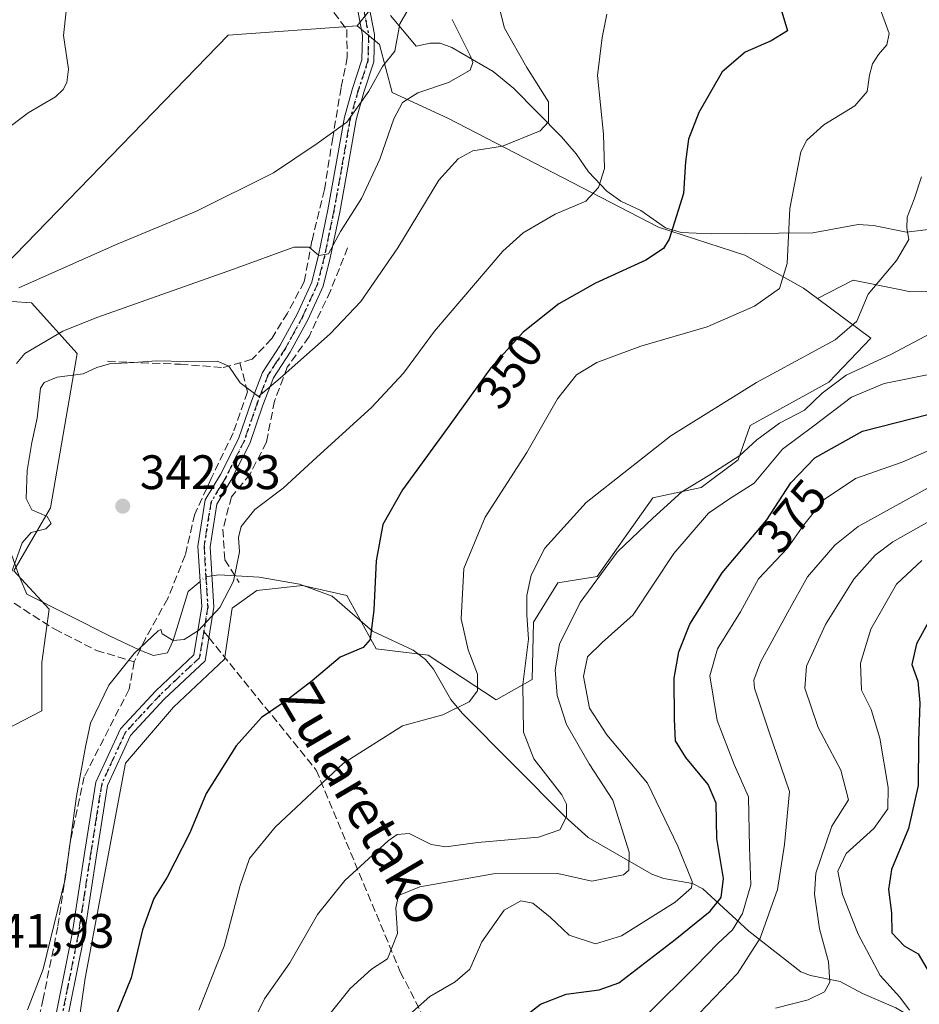
# Model space of a CAD drawing. Units: metres. Extents: x 623625 to 627055, y 4778136 to 4780512.
# Drawn here: x 625675 to 625861, y 4780117 to 4780321 of the extents above; entities that cross this region are included whole.
import ezdxf
from ezdxf.enums import TextEntityAlignment as Align

# ---------------------------------------------------------------- set-up
doc = ezdxf.new("R2010")
doc.units = ezdxf.units.M
doc.header["$MEASUREMENT"] = 0
for name, pattern in [('DGN Style 3', [2.307223458686699, 1.648016756204785, -0.6592067024819142]), ('DGN Style 4', [2.6384748266838614, 1.318413404963828, -0.6592067024819142, 0.001648016756204785, -0.6592067024819142]), ('DGN Style 5', [1.1536117293433497, 0.4944050268614355, -0.6592067024819142])]:
    doc.linetypes.add(name, pattern=pattern)
for name, color, linetype, lineweight in [('Arbolado forestal CxS', 92, 'Continuous', 0), ('Camino Cxs', 7, 'Continuous', 0), ('Camino eje', 30, 'DGN Style 4', 13), ('Comarca CxS', 21, 'Continuous', 0), ('Comunidad Autónoma CxS', 142, 'Continuous', 0), ('Corriente natural lineal', 142, 'Continuous', 13), ('Corriente natural lineal oculto', 9, 'DGN Style 4', 13), ('Curva de nivel maestra', 30, 'Continuous', 30), ('Curva de nivel normal', 30, 'Continuous', 0), ('Municipio CxS', 4, 'Continuous', 0), ('Muro lineal', 1, 'DGN Style 3', 13), ('Obra de contención lineal', 1, 'DGN Style 3', 13), ('Prado CxS', 92, 'Continuous', 0), ('Provincia CxS', 1, 'Continuous', 0), ('Punto de cota en terreno', 7, 'Continuous', 0), ('Ruta', 7, 'DGN Style 5', 30), ('Rótulo de curva de nivel directora', 7, 'Continuous', 0), ('Rótulo de punto de cota en terreno', 7, 'Continuous', 0), ('Senda', 7, 'DGN Style 3', 0), ('Senda no paivmentada conexión', 7, 'DGN Style 3', 0), ('Texto cartográfico', 7, 'Continuous', 0)]:
    doc.layers.add(name, color=color, linetype=linetype, lineweight=lineweight)
doc.styles.add('Style-Arial', font='txt')

# ---------------------------------------------------------------- blocks, each defined once
blk = doc.blocks.new('*U13')
at = {"layer": 'Arbolado forestal CxS', "color": 92, "linetype": 'Continuous', "lineweight": 0}
for points in [[(625784.1139000002, 4780369.162699999, 337.3910000000033), (625744.6485000001, 4780319.940300001, 327.9207000000025), (625717.9471000005, 4780318.047499999, 327.2909000000073), (625664.9496999999, 4780263.428300001, 328.9296000000031), (625677.2210999997, 4780262.6481, 330.8435000000027), (625686.6831, 4780252.126700001, 336.9324999999953), (625681.1731000004, 4780220.1645, 340.2072999999946), (625673.6019000001, 4780207.1863, 338.7592000000004), (625680.9108999996, 4780199.214500001, 342.624100000001), (625679.3327000003, 4780188.1669, 341.6744000000036), (625679.3327000003, 4780178.1709, 342.4842000000062), (625664.0862999996, 4780170.280099999, 340.6852000000072), (625658.3035000004, 4780160.283500001, 339.7936000000045), (625644.9398999996, 4780146.6183, 337.8554000000004), (625650.9521000005, 4780134.083100001, 340.7082999999984), (625647.2719000002, 4780106.727299999, 342.1828999999998)], [(625683.1069, 4780086.526699999, 348.6546999999992), (625688.3642999995, 4780122.827299999, 347.0124000000069), (625696.6737000003, 4780167.343699999, 345.9266000000061), (625706.6628999999, 4780178.910499999, 346.030700000003), (625717.1782999998, 4780188.8991, 345.795299999998), (625718.7550999997, 4780199.4135, 345.0004000000045), (625723.8630999997, 4780203.079100001, 345.7032999999938), (625733.3283000002, 4780204.129699999, 346.9231), (625742.5301000001, 4780202.026500001, 348.5071000000025), (625748.5773, 4780190.983899999, 349.9710999999952), (625759.3573000003, 4780189.6691, 352.1855999999971), (625773.4326999999, 4780180.4871, 356.3592000000062), (625780.9162999997, 4780184.6743, 359.5121999999974), (625781.1797000002, 4780196.504899999, 359.7589000000008), (625786.1744999997, 4780204.654899999, 361.4208999999973), (625794.3256999999, 4780205.9703, 364.0921999999992), (625805.8938999996, 4780222.269900001, 362.3965999999928), (625815.8849, 4780224.374500001, 363.9131000000052), (625823.5094999997, 4780230.1579, 364.7370999999985), (625826.0069000004, 4780237.266100001, 361.863400000002), (625842.3043000001, 4780246.204100001, 361.9860999999946), (625850.9797, 4780255.3147, 361.107600000003), (625839.9552999996, 4780263.4977, 356.269100000005), (625847.3523000004, 4780267.2961, 357.5072999999975), (625857.6643000003, 4780265.2335, 360.213699999993), (625859.1627000002, 4780264.933700001, 360.7513999999938), (625888.6885000002, 4780265.5241, 364.7235999999975)]]:
    blk.add_polyline3d(points, dxfattribs=at)
blk = doc.blocks.new('5PATER')
at = {"layer": 'Punto de cota en terreno', "linetype": 'Continuous', "lineweight": 0}
h = blk.add_hatch(color=51, dxfattribs=at)
edge = h.paths.add_edge_path()
edge.add_ellipse((0, 0), major_axis=(-0.1095731443231308, -0.1110710700762829), ratio=0.9994222409660322, start_angle=0, end_angle=360)

msp = doc.modelspace()

# ---------------------------------------------------------------- linework, layer by layer
at = {"layer": 'Arbolado forestal CxS', "color": 92, "linetype": 'Continuous', "lineweight": 0, "extrusion": (-0.0928579547625175, -0.1158151543465873, 0.9889207502429093), "elevation": -611414.5723905498, "flags": 128}
msp.add_lwpolyline([(-2502081.161205705, 4075450.562348093), (-2502081.161205705, 4075386.765412109)], dxfattribs=at)
msp.add_lwpolyline([(-2502081.161205705, 4075450.562348093), (-2502081.161205705, 4075386.765412109)], dxfattribs=at)
at = {"layer": 'Arbolado forestal CxS', "color": 92, "linetype": 'Continuous', "lineweight": 0}
for points in [[(625888.6885000002, 4780265.5241, 364.7235999999975), (625859.1627000002, 4780264.933700001, 360.7513999999938), (625857.6643000003, 4780265.2335, 360.213699999993), (625847.3523000004, 4780267.2961, 357.5072999999975), (625839.9552999996, 4780263.4977, 356.269100000005), (625837.0472999997, 4780265.656300001, 355.3672999999981), (625824.9555000003, 4780272.4915, 352.6668000000063), (625807.0805000003, 4780278.274700001, 348.4584999999934), (625763.4442999996, 4780300.8815, 337.1398000000045), (625751.8783, 4780306.1395, 331.6588000000047), (625749.2493000004, 4780316.128900001, 328.9856), (625744.6485000001, 4780319.940300001, 327.9207000000025), (625784.1139000002, 4780369.162699999, 337.3910000000033), (625789.6725000005, 4780369.153700001, 339.6061999999947), (625792.6379000006, 4780369.1489, 339.9863999999943), (625798.5368999997, 4780364.364499999, 341.0080000000016), (625805.6338999998, 4780354.112700001, 342.6438999999955), (625817.9892999995, 4780355.426300001, 344.9415000000009), (625821.9323000005, 4780353.849300001, 346.0334000000003), (625829.2917, 4780349.116900001, 347.739499999996), (625858.2304999996, 4780374.9483, 352.2841000000044), (625871.6536999998, 4780382.823100001, 355.8873000000021)], [(626058.4331, 4780353.425100001, 424.0525000000052), (626046.9471000005, 4780343.470899999, 416.0114999999932), (626041.0418999996, 4780321.621900001, 419.0644000000029), (626039.8607000001, 4780296.8201, 422.9262000000017), (626036.3173000002, 4780271.4275, 423.007700000002), (626019.1923000002, 4780269.656500001, 417.1411999999983), (626007.9726999998, 4780276.152100001, 410.8969999999972), (626002.0676999995, 4780293.2773, 405.5619000000006), (625993.8004999999, 4780312.173900001, 404.4315000000061), (625979.0377000002, 4780324.574899999, 399.0910000000004), (625964.2748999996, 4780326.347100001, 393.8920000000071), (625934.7499000002, 4780323.9849, 380.7966000000015), (625917.6243000004, 4780321.6231, 374.0550999999978), (625912.8998999996, 4780311.583900001, 373.1015999999945), (625909.3564999999, 4780290.3257, 376.213699999993), (625901.6797000002, 4780272.0197, 370.1094000000012), (625888.6885000002, 4780265.5241, 364.7235999999975), (625859.1627000002, 4780264.933700001, 360.7513999999938), (625857.6643000003, 4780265.2335, 360.213699999993), (625847.3523000004, 4780267.2961, 357.5072999999975), (625839.9552999996, 4780263.4977, 356.269100000005)], [(626058.4331, 4780353.425100001, 424.0525000000052), (626046.9471000005, 4780343.470899999, 416.0114999999932), (626041.0418999996, 4780321.621900001, 419.0644000000029), (626039.8607000001, 4780296.8201, 422.9262000000017), (626036.3173000002, 4780271.4275, 423.007700000002), (626019.1923000002, 4780269.656500001, 417.1411999999983), (626007.9726999998, 4780276.152100001, 410.8969999999972), (626002.0676999995, 4780293.2773, 405.5619000000006), (625993.8004999999, 4780312.173900001, 404.4315000000061), (625979.0377000002, 4780324.574899999, 399.0910000000004), (625964.2748999996, 4780326.347100001, 393.8920000000071), (625934.7499000002, 4780323.9849, 380.7966000000015), (625917.6243000004, 4780321.6231, 374.0550999999978), (625912.8998999996, 4780311.583900001, 373.1015999999945), (625909.3564999999, 4780290.3257, 376.213699999993), (625901.6797000002, 4780272.0197, 370.1094000000012), (625888.6885000002, 4780265.5241, 364.7235999999975), (625859.1627000002, 4780264.933700001, 360.7513999999938), (625857.6643000003, 4780265.2335, 360.213699999993), (625847.3523000004, 4780267.2961, 357.5072999999975), (625839.9552999996, 4780263.4977, 356.269100000005)], [(625744.6485000001, 4780319.940300001, 327.9207000000025), (625717.9471000005, 4780318.047499999, 327.2909000000073), (625664.9496999999, 4780263.428300001, 328.9296000000031), (625677.2210999997, 4780262.6481, 330.8435000000027), (625686.6831, 4780252.126700001, 336.9324999999953), (625681.1731000004, 4780220.1645, 340.2072999999946), (625673.6019000001, 4780207.1863, 338.7592000000004), (625680.9108999996, 4780199.214500001, 342.624100000001), (625679.3327000003, 4780188.1669, 341.6744000000036), (625679.3327000003, 4780178.1709, 342.4842000000062), (625664.0862999996, 4780170.280099999, 340.6852000000072), (625658.3035000004, 4780160.283500001, 339.7936000000045), (625644.9398999996, 4780146.6183, 337.8554000000004), (625650.9521000005, 4780134.083100001, 340.7082999999984), (625647.2719000002, 4780106.727299999, 342.1828999999998)], [(625744.6485000001, 4780319.940300001, 327.9207000000025), (625749.2493000004, 4780316.128900001, 328.9856), (625751.8783, 4780306.1395, 331.6588000000047), (625763.4442999996, 4780300.8815, 337.1398000000045), (625807.0805000003, 4780278.274700001, 348.4584999999934), (625824.9555000003, 4780272.4915, 352.6668000000063), (625837.0472999997, 4780265.656300001, 355.3672999999981), (625839.9552999996, 4780263.4977, 356.269100000005)], [(625683.1069, 4780086.526699999, 348.6546999999992), (625688.3642999995, 4780122.827299999, 347.0124000000069), (625696.6737000003, 4780167.343699999, 345.9266000000061), (625706.6628999999, 4780178.910499999, 346.030700000003), (625717.1782999998, 4780188.8991, 345.795299999998), (625718.7550999997, 4780199.4135, 345.0004000000045), (625723.8630999997, 4780203.079100001, 345.7032999999938), (625733.3283000002, 4780204.129699999, 346.9231), (625742.5301000001, 4780202.026500001, 348.5071000000025), (625748.5773, 4780190.983899999, 349.9710999999952), (625759.3573000003, 4780189.6691, 352.1855999999971), (625773.4326999999, 4780180.4871, 356.3592000000062), (625780.9162999997, 4780184.6743, 359.5121999999974), (625781.1797000002, 4780196.504899999, 359.7589000000008), (625786.1744999997, 4780204.654899999, 361.4208999999973), (625794.3256999999, 4780205.9703, 364.0921999999992), (625805.8938999996, 4780222.269900001, 362.3965999999928), (625815.8849, 4780224.374500001, 363.9131000000052), (625823.5094999997, 4780230.1579, 364.7370999999985), (625826.0069000004, 4780237.266100001, 361.863400000002), (625842.3043000001, 4780246.204100001, 361.9860999999946), (625850.9797, 4780255.3147, 361.107600000003), (625839.9552999996, 4780263.4977, 356.269100000005)]]:
    msp.add_polyline3d(points, dxfattribs=at)
at = {"layer": 'Camino Cxs', "color": 7, "linetype": 'Continuous', "lineweight": 0}
for points in [[(625747.1700999998, 4780323.920100001, 331.3757000000041), (625748.2600999996, 4780318.190099999, 332.3365000000049), (625748.1300999997, 4780312.4801, 335.7850000000035), (625746.0701000001, 4780306.2501, 333.4274000000005), (625744.4401000004, 4780300.4901, 334.4413000000059), (625742.7200999996, 4780290.620100001, 336.172900000005), (625741.0500999996, 4780281.4001, 343.4514999999956), (625739.0900999998, 4780271.940099999, 339.9011000000028), (625737.6201, 4780266.100099999, 341.1107999999949), (625734.4600999998, 4780259.140100001, 339.3531999999978), (625730.8101000005, 4780252.440099999, 340.5188000000053), (625727.3101000005, 4780247.0701, 343.7033999999985), (625725.1300999997, 4780241.420100001, 344.5302999999985), (625722.4001000002, 4780233.530099999, 342.2069999999949), (625718.5301000001, 4780225.850099999, 344.703800000003), (625715.5900999998, 4780220.950099999, 350.7762999999977), (625714.2001, 4780212.130100001, 355.101800000004), (625714.9901000002, 4780199.620100001, 359.7902000000031), (625714.1501000002, 4780194.520099999, 366.2620000000024), (625713.1801000005, 4780188.550100001, 368.6006000000052), (625704.7301000003, 4780180.5801, 358.2875000000058), (625697.7401000002, 4780173.0701, 363.3362999999954), (625692.9700999996, 4780162.700099999, 359.460699999996), (625690.7600999996, 4780148.710100001, 361.391300000003), (625688.1300999997, 4780131.610099999, 357.5665000000009), (625683.8101000005, 4780110.090100001, 359.0178000000014)], [(625747.1700999998, 4780323.920100001, 331.3757000000041), (625748.2600999996, 4780318.190099999, 332.3365000000049), (625748.1300999997, 4780312.4801, 335.7850000000035), (625746.0701000001, 4780306.2501, 333.4274000000005), (625744.4401000004, 4780300.4901, 334.4413000000059), (625742.7200999996, 4780290.620100001, 336.172900000005), (625741.0500999996, 4780281.4001, 343.4514999999956), (625739.0900999998, 4780271.940099999, 339.9011000000028), (625737.6201, 4780266.100099999, 341.1107999999949), (625734.4600999998, 4780259.140100001, 339.3531999999978), (625730.8101000005, 4780252.440099999, 340.5188000000053), (625727.3101000005, 4780247.0701, 343.7033999999985), (625725.1300999997, 4780241.420100001, 344.5302999999985), (625722.4001000002, 4780233.530099999, 342.2069999999949), (625718.5301000001, 4780225.850099999, 344.703800000003), (625715.5900999998, 4780220.950099999, 350.7762999999977), (625714.2001, 4780212.130100001, 355.101800000004), (625714.9901000002, 4780199.620100001, 359.7902000000031), (625714.1501000002, 4780194.520099999, 366.2620000000024), (625713.1801000005, 4780188.550100001, 368.6006000000052), (625704.7301000003, 4780180.5801, 358.2875000000058), (625697.7401000002, 4780173.0701, 363.3362999999954), (625692.9700999996, 4780162.700099999, 359.460699999996), (625690.7600999996, 4780148.710100001, 361.391300000003), (625688.1300999997, 4780131.610099999, 357.5665000000009), (625683.8101000005, 4780110.090100001, 359.0178000000014)], [(625681.3701, 4780110.620100001, 356.4765000000043), (625685.6601, 4780132.050100001, 353.8793000000005), (625688.2901, 4780149.100099999, 356.8122000000003), (625690.5601000005, 4780163.4301, 355.3368000000046), (625695.6300999997, 4780174.4801, 355.712400000004), (625702.9501, 4780182.340100001, 351.4655999999959), (625710.8400999998, 4780189.790100001, 361.8316999999952), (625712.4700999996, 4780199.7401, 355.2382999999973), (625711.6901000004, 4780212.2501, 353.0604000000022), (625713.2001, 4780221.8201, 347.7091999999975), (625716.3400999998, 4780227.0601, 342.9614000000001), (625720.0900999998, 4780234.5001, 341.8076000000001), (625722.7801000001, 4780242.280099999, 342.1921000000002), (625725.0701000001, 4780248.210100001, 343.5501999999979), (625728.6601, 4780253.7301, 341.1238000000012), (625732.2200999996, 4780260.2501, 338.702099999995), (625735.2500999998, 4780266.9301, 339.5562999999966), (625736.6501000002, 4780272.5001, 337.1315999999933), (625738.6001000004, 4780281.880100001, 338.0751000000019), (625740.2600999996, 4780291.0601, 333.6046999999962), (625742.0000999998, 4780301.050100001, 331.1150000000052), (625743.6801000005, 4780306.9901, 331.138300000006), (625745.6401000004, 4780312.9101, 332.4649000000064), (625745.7600999996, 4780317.9801, 330.6103000000003), (625744.7801000001, 4780323.140100001, 331.7844999999944)], [(625681.3701, 4780110.620100001, 356.4765000000043), (625685.6601, 4780132.050100001, 353.8793000000005), (625688.2901, 4780149.100099999, 356.8122000000003), (625690.5601000005, 4780163.4301, 355.3368000000046), (625695.6300999997, 4780174.4801, 355.712400000004), (625702.9501, 4780182.340100001, 351.4655999999959), (625710.8400999998, 4780189.790100001, 361.8316999999952), (625712.4700999996, 4780199.7401, 355.2382999999973), (625711.6901000004, 4780212.2501, 353.0604000000022), (625713.2001, 4780221.8201, 347.7091999999975), (625716.3400999998, 4780227.0601, 342.9614000000001), (625720.0900999998, 4780234.5001, 341.8076000000001), (625722.7801000001, 4780242.280099999, 342.1921000000002), (625725.0701000001, 4780248.210100001, 343.5501999999979), (625728.6601, 4780253.7301, 341.1238000000012), (625732.2200999996, 4780260.2501, 338.702099999995), (625735.2500999998, 4780266.9301, 339.5562999999966), (625736.6501000002, 4780272.5001, 337.1315999999933), (625738.6001000004, 4780281.880100001, 338.0751000000019), (625740.2600999996, 4780291.0601, 333.6046999999962), (625742.0000999998, 4780301.050100001, 331.1150000000052), (625743.6801000005, 4780306.9901, 331.138300000006), (625745.6401000004, 4780312.9101, 332.4649000000064), (625745.7600999996, 4780317.9801, 330.6103000000003), (625744.7801000001, 4780323.140100001, 331.7844999999944)]]:
    msp.add_polyline3d(points, dxfattribs=at)
at = {"layer": 'Camino eje', "color": 30, "linetype": 'DGN Style 4', "lineweight": 13}
for points in [[(625745.9751000004, 4780323.530099999, 331.4680999999982), (625747.0100999996, 4780318.085100001, 330.9679999999935), (625746.9501, 4780315.550100001, 332.1962000000058), (625746.8850999996, 4780312.6951, 333.9253000000026), (625744.8750999998, 4780306.620100001, 332.2532999999967), (625743.2200999996, 4780300.770099999, 332.4177000000054), (625741.4901000002, 4780290.840100001, 334.6931999999942), (625739.8251, 4780281.640100001, 340.75), (625738.8501000004, 4780276.950099999, 340.6113000000041), (625737.8701, 4780272.220100001, 338.127999999997), (625736.4351000005, 4780266.515100001, 340.4198999999935), (625733.3400999998, 4780259.6951, 339.0008999999991), (625731.5601000005, 4780256.4351, 339.7119999999995), (625729.7351000002, 4780253.085100001, 340.8092999999935), (625727.9851000002, 4780250.4001, 342.2094999999972), (625726.1901000004, 4780247.640100001, 343.4529000000039), (625723.9550999999, 4780241.850099999, 343.4413999999961), (625721.2451, 4780234.015100001, 341.9964999999939), (625717.4351000005, 4780226.4551, 343.9223000000056), (625714.3951000003, 4780221.3851, 349.2418999999936), (625712.9451000001, 4780212.190099999, 354.6389000000054), (625713.3350999998, 4780205.9351, 349.6432999999961), (625713.7301000003, 4780199.6801, 357.5139000000054), (625713.3101000005, 4780197.130100001, 362.5967999999993), (625712.9005000005, 4780194.629899999, 364.4707999999956)], [(625712.9005000005, 4780194.629899999, 364.4707999999956), (625712.4951, 4780192.155099999, 366.233699999997), (625712.0100999996, 4780189.170100001, 365.8856999999989), (625707.7851, 4780185.1851, 356.5475000000006), (625703.8400999998, 4780181.460100001, 354.9615000000049), (625696.6851000005, 4780173.7751, 359.4866000000038), (625694.1501000002, 4780168.2501, 359.5285000000004), (625691.7651000004, 4780163.065099999, 357.6900000000023), (625690.6300999997, 4780155.9001, 361.5902999999962), (625689.5251000002, 4780148.905099999, 359.1123999999982), (625688.2100999998, 4780140.380100001, 356.0080000000016), (625686.8951000003, 4780131.8301, 356.2033999999985), (625684.7351000002, 4780121.0701, 353.4112000000023), (625682.5900999998, 4780110.3551, 358.2850000000035)]]:
    msp.add_polyline3d(points, dxfattribs=at)
at = {"layer": 'Comarca CxS', "color": 21, "linetype": 'Continuous', "lineweight": 0}
msp.add_3dface([(627055.4300009762, 4778198.289982191), (623667.1700009502, 4778135.969982189), (623625.1400009498, 4780449.589982165), (627012.2300009769, 4780511.899982167)], dxfattribs=at)
at = {"layer": 'Comunidad Autónoma CxS', "color": 142, "linetype": 'Continuous', "lineweight": 0}
msp.add_3dface([(627055.4300009762, 4778198.289982191), (623667.1700009502, 4778135.969982189), (623625.1400009498, 4780449.589982165), (627012.2300009769, 4780511.899982167)], dxfattribs=at)
at = {"layer": 'Corriente natural lineal', "color": 142, "linetype": 'Continuous', "lineweight": 13}
for points in [[(625667.8419000005, 4780295.422700001, 327.4572000000044), (625676.5425000006, 4780301.9485, 326.8858999999939), (625682.2182999998, 4780305.2545, 326.1236000000063), (625683.8178000003, 4780306.7567, 326.113400000002), (625684.5449000001, 4780308.256899999, 326.1052000000054), (625684.9056000002, 4780310.9606, 326.1211000000039), (625683.8536, 4780317.986199999, 326.6070000000037), (625684.4122000001, 4780323.0266, 326.7425999999978)], [(625866.2940999996, 4780278.205700001, 360.8763000000035), (625858.3861999996, 4780277.276900001, 359.748900000006), (625851.5384000001, 4780278.647399999, 358.3583999999973), (625848.3770000003, 4780278.807600001, 357.896900000007), (625838.9715, 4780277.1041, 355.6826000000001), (625817.9672999998, 4780276.9167, 350.9244999999937), (625811.7278000005, 4780277.149300001, 349.7302999999956), (625808.5176999997, 4780278.1174, 348.8329999999987), (625803.4145999998, 4780281.746300001, 346.9339000000036), (625799.2506999997, 4780283.6437, 345.6000000000058), (625796.3558, 4780285.737700001, 344.9159999999974), (625792.5433999998, 4780289.7149, 344.1208000000042), (625789.9796000002, 4780293.4988, 342.929999999993), (625786.9773000004, 4780296.9878, 340.9934999999969), (625777.0121999999, 4780307.0274, 338.6092000000062), (625772.7965000002, 4780310.533399999, 336.9308000000019), (625764.2605, 4780315.470100001, 334.0736999999936), (625761.8641999997, 4780316.364600001, 333.1775999999954), (625759.7933999998, 4780316.3871, 332.3696999999956), (625756.8487999998, 4780315.781400001, 331.3046999999933), (625751.5881000003, 4780322.0792, 329.2835999999952)], [(625712.1452000003, 4780204.951099999, 344.0644999999931), (625709.6319000004, 4780202.8727, 344.0988999999972), (625706.54, 4780192.74, 344.9964999999939), (625705.3986000001, 4780190.172700001, 345.1021000000038), (625702.4880999997, 4780189.6435, 345.0890999999974), (625699.6700999998, 4780190.755100001, 344.8147000000026), (625693.4923, 4780193.612299999, 344.2456999999995), (625676.2943000002, 4780202.343599999, 341.3559999999998), (625674.7067999998, 4780206.047700001, 339.6560000000027), (625672.3256000001, 4780212.6623, 336.7338000000018), (625669.7397999996, 4780217.590500001, 333.5516999999964), (625665.9755999995, 4780222.451900001, 329.9851999999955), (625660.8086999999, 4780226.292199999, 328.5574000000051)], [(625861.3205000004, 4780113.705499999, 395.0669000000053), (625856.2167999997, 4780116.694499999, 393.7934999999998), (625849.2896999996, 4780119.6951, 391.6132999999973), (625844.6596999997, 4780122.177400001, 389.2608999999939), (625838.5017999997, 4780123.4066, 386.8662999999942), (625836.5455, 4780124.1788, 386.4217000000062), (625825.7621999999, 4780132.563899999, 379.3937000000006), (625816.2056, 4780141.358200001, 370.8215000000055), (625814.0946000004, 4780142.4235, 369.2664999999979), (625808.1864999998, 4780143.450400001, 366.8880000000063), (625805.6688000001, 4780144.338400001, 366.0929000000033), (625792.4685000004, 4780151.9932, 360.6995000000024), (625787.6513, 4780156.296800001, 359.9961000000039), (625766.3698000005, 4780177.694499999, 354.707699999999), (625764.0403000005, 4780180.512399999, 353.9051000000036), (625760.4652000006, 4780186.793400001, 352.4692000000068), (625758.8137999997, 4780188.8268, 352.0659000000014), (625756.2472999999, 4780190.7685, 351.4903999999952), (625747.8251999998, 4780194.6862, 349.6385000000009), (625739.4841999998, 4780201.892200001, 347.945200000002), (625732.7511, 4780204.411499999, 346.8334999999934), (625724.3656000001, 4780205.828700001, 345.6046000000061), (625715.9819, 4780206.3123, 344.1607999999979), (625714.5800999999, 4780206.112500001, 344.0976999999984)]]:
    msp.add_polyline3d(points, dxfattribs=at)
at = {"layer": 'Corriente natural lineal oculto', "color": 9, "linetype": 'DGN Style 4', "lineweight": 13, "extrusion": (-0.05764382612061603, 0.0924354522483705, 0.9940487294281984), "elevation": 406133.9812744281, "flags": 128}
msp.add_lwpolyline([(-3060389.374097706, -3702831.538201455), (-3060388.223809686, -3702832.049509308), (-3060386.693461887, -3702831.842966639)], dxfattribs=at)
at = {"layer": 'Curva de nivel maestra', "color": 30, "linetype": 'Continuous', "lineweight": 30, "flags": 128}
for points, elevation in [([(625832.4100000003, 4780323.5701), (625833.79, 4780318.920100001), (625830.4100000003, 4780316.860099999), (625825.0199999996, 4780314.540100001), (625820.2400000002, 4780310.460100001), (625815.4199999999, 4780302.0001), (625813.29, 4780296.4801), (625812.6600000003, 4780291.840100001), (625812.2400000002, 4780285.2401), (625809.2300000006, 4780275.780099999), (625808.0800000001, 4780273.890100001), (625804.4100000003, 4780271.4301), (625793.9699999997, 4780266.670100001), (625786.4000000004, 4780262.440099999), (625779.0499999998, 4780256.540100001), (625772.3200000003, 4780249.1501), (625763.8700000001, 4780237.4001), (625754.04, 4780223.9101), (625749.9699999997, 4780216.7501), (625748.5700000003, 4780209.2401), (625748.1200000001, 4780199.0701), (625747.3700000001, 4780192.950099999), (625745.9100000003, 4780191.270099999), (625741.1399999997, 4780189.290100001), (625735.3200000003, 4780184.4001), (625729.9400000004, 4780180.2501), (625724.8300000001, 4780176.790100001), (625719.5999999996, 4780170.920100001), (625713.3799999999, 4780161.040100001), (625709.9800000006, 4780152.9301), (625705.2999999998, 4780143.720100001), (625702.5599999997, 4780139.3201), (625700.1799999997, 4780132.8301), (625697.8600000005, 4780122.920100001), (625691.7999999998, 4780107.960100001)], 350), ([(625778.5300000003, 4780114.3101), (625782.6500000004, 4780117.460100001), (625787.9299999997, 4780119.520099999), (625794.7400000002, 4780120.450099999), (625798.8099999997, 4780121.890100001), (625810.5199999996, 4780130.880100001), (625817.7400000002, 4780136.690099999), (625820.0099999999, 4780139.530099999), (625820.4800000006, 4780143.4901), (625819.1500000004, 4780151.7401), (625818.9600000001, 4780159.0601), (625817.3499999996, 4780162.9301), (625812.6799999997, 4780168.520099999), (625810.5800000001, 4780171.940099999), (625810.3899999997, 4780176.420100001), (625810.2800000003, 4780184.9301), (625811.2699999996, 4780190.4101), (625813.5300000003, 4780196.120100001), (625820.2599999999, 4780206.7401), (625829.4500000002, 4780217.7401), (625834.4699999997, 4780225.4001), (625839.3899999997, 4780230.530099999), (625849.3200000003, 4780236.090100001), (625863.0599999997, 4780239.5701)], 375), ([(625866.2999999998, 4780202.7501), (625860.4400000004, 4780192.0701), (625859.5199999996, 4780187.770099999), (625860.7100000001, 4780184.3101), (625861.1799999997, 4780179.860099999), (625860.8899999997, 4780171.920100001), (625860.79, 4780162.710100001), (625858.7999999998, 4780153.8101), (625855.2800000003, 4780145.350099999), (625854.6500000004, 4780141.200099999), (625855.3200000003, 4780136.350099999), (625855.3600000005, 4780132.2601), (625857.8799999999, 4780129.5701), (625860.8200000003, 4780127.850099999), (625862.6600000003, 4780124.7301)], 400)]:
    msp.add_lwpolyline(points, dxfattribs=dict(at, elevation=elevation))
at = {"layer": 'Curva de nivel normal', "color": 30, "linetype": 'Continuous', "lineweight": 0, "flags": 128}
for points, elevation in [([(625757.9400000004, 4780328.060000001), (625753.5199999996, 4780320.390000001), (625752.4800000006, 4780314.730000001), (625749.8700000001, 4780311.52), (625747.0599999997, 4780306.449999999), (625742.5, 4780300.039999999), (625736.3799999999, 4780295.600000001), (625727.3399999999, 4780289.550000001), (625711.3600000005, 4780281.57), (625694.5999999996, 4780274.619999999), (625674.6100000005, 4780265.75)], 330), ([(625673.1799999997, 4780207.039999999), (625675.29, 4780212.92), (625677.1799999997, 4780215.100000001), (625680.1900000004, 4780215.869999999), (625681.29, 4780216.92), (625680.4699999997, 4780218.41), (625677.3300000001, 4780219.77), (625676.0999999996, 4780222.140000001), (625676.2999999998, 4780227.939999999), (625677.2800000003, 4780233.74), (625678.4199999999, 4780238.74), (625679.0999999996, 4780244.960000001), (625679.8600000005, 4780246.17), (625682.5599999997, 4780247.210000001), (625687.9500000002, 4780247.92), (625690.7300000006, 4780249.26), (625693.4000000004, 4780250.029999999), (625698.4000000004, 4780250.26), (625703.1100000005, 4780250.65), (625709.2400000002, 4780250.49), (625715.6600000003, 4780250.550000001), (625718.1200000001, 4780249.51), (625720.4199999999, 4780246.050000001), (625724.2599999999, 4780243.25), (625728.7300000006, 4780247.029999999), (625739.0599999997, 4780256.199999999), (625745.4000000004, 4780262.9), (625753.0599999997, 4780273.980000001), (625761.5599999997, 4780287.99), (625765.54, 4780292.439999999), (625768.6200000001, 4780294.060000001), (625774.7300000006, 4780295.050000001), (625782.5599999997, 4780298.24), (625784.2599999999, 4780300.119999999), (625784.2599999999, 4780304.220000001), (625779.7800000003, 4780311.359999999), (625775.1799999997, 4780319.51), (625773.9299999997, 4780324.4)], 340.0000000000001), ([(625711.8799999999, 4780116.24), (625717.1399999997, 4780129.460000001), (625720.4400000004, 4780142.02), (625722.3600000005, 4780147.58), (625727.6699999999, 4780154.100000001), (625741.8300000001, 4780167.34), (625754.0599999997, 4780175.039999999), (625762.4000000004, 4780177.380000001), (625767.8799999999, 4780180.01), (625769.5700000003, 4780182.32), (625769.5700000003, 4780185.76), (625767.6600000003, 4780190.810000001), (625766.1799999997, 4780197.199999999), (625766.7300000006, 4780207.619999999), (625771.1399999997, 4780218.289999999), (625779.7800000003, 4780231.619999999), (625786.1600000003, 4780242.74), (625790.0999999996, 4780247.74), (625794.2800000003, 4780250.310000001), (625803.3899999997, 4780253.630000001), (625817.1399999997, 4780257.67), (625826.9199999999, 4780261.91), (625832.0800000001, 4780265.600000001), (625833.7000000002, 4780270.76), (625834.25, 4780282.15), (625836.4900000002, 4780293.850000001), (625837.7699999996, 4780296.27), (625841.29, 4780299.449999999), (625847.7000000002, 4780303.41), (625850.2800000003, 4780306.34), (625850.7400000002, 4780309.730000001), (625851.3899999997, 4780312.060000001), (625852.6100000005, 4780314.060000001), (625854.3200000003, 4780316.060000001), (625854.79, 4780318.390000001), (625852.6699999999, 4780324.27)], 355), ([(625676.4100000003, 4780116.32), (625679.6500000004, 4780124.74), (625684.1799999997, 4780143.350000001), (625686.5599999997, 4780160.52), (625688.4199999999, 4780170.74), (625689.4699999997, 4780175.619999999), (625693.2100000001, 4780183.460000001), (625698.4800000006, 4780190.07), (625703.4600000001, 4780194.74), (625703.9900000002, 4780195.01), (625704.2800000003, 4780194.130000001), (625706.54, 4780192.74), (625708.8399999999, 4780192.91), (625711.8200000003, 4780194.800000001), (625716.25, 4780199.600000001), (625719.0599999997, 4780205.01), (625720.3200000003, 4780211.119999999), (625720.1200000001, 4780214.060000001), (625720.6500000004, 4780216.34), (625723.4800000006, 4780219.82), (625729.3499999996, 4780224.24), (625736.29, 4780230.66), (625747.6500000004, 4780240.970000001), (625754.2199999997, 4780248.07), (625760.6799999997, 4780256.74), (625774.79, 4780273.32), (625779.0499999998, 4780277.08), (625785.6500000004, 4780281), (625791.9900000002, 4780283.640000001), (625794.6200000001, 4780286.470000001), (625795.8399999999, 4780290.439999999), (625795.6799999997, 4780297.539999999), (625794.3899999997, 4780309.67), (625795.3799999999, 4780317.539999999), (625796.3300000001, 4780322.390000001)], 345), ([(625674.1200000001, 4780250.09), (625675.8600000005, 4780252.17), (625683.7199999997, 4780256.76), (625690.75, 4780259.619999999), (625719.0199999996, 4780269.58), (625731.5499999998, 4780274.140000001), (625734.7300000006, 4780274.180000001), (625736.7300000006, 4780272.4), (625738.7300000006, 4780272.77), (625741.2400000002, 4780277.390000001), (625745.5499999998, 4780284.230000001), (625749.3799999999, 4780292.390000001), (625752.2800000003, 4780300.730000001), (625754.0199999996, 4780304.060000001), (625757.2000000002, 4780306.060000001), (625763.5800000001, 4780308.220000001), (625768.0199999996, 4780310.75), (625768.6399999997, 4780312.34), (625768.0599999997, 4780313.789999999), (625764.3200000003, 4780321.289999999)], 334.9999999999999), ([(625722.7800000003, 4780113.109999999), (625725.4600000001, 4780118.59), (625730.7300000006, 4780126.01), (625736.4100000003, 4780136.029999999), (625742.1100000005, 4780143.09), (625751.0800000001, 4780151.27), (625752.9299999997, 4780152.609999999), (625755.3899999997, 4780152.789999999), (625759.9699999997, 4780150.539999999), (625763, 4780150), (625769.6200000001, 4780150.939999999), (625782.2199999997, 4780152.039999999), (625786.6399999997, 4780153.539999999), (625788.0199999996, 4780156.24), (625787.9800000006, 4780158.890000001), (625787.0499999998, 4780160.810000001), (625781.2199999997, 4780168.230000001), (625779.0800000001, 4780173.75), (625778.9699999997, 4780183.640000001), (625780.1200000001, 4780192.980000001), (625779.7599999999, 4780198.060000001), (625779.7699999996, 4780202.07), (625780.6799999997, 4780206.27), (625783.5300000003, 4780211.859999999), (625792.0599999997, 4780221.27), (625809.5899999999, 4780235.07), (625827.3499999996, 4780246.140000001), (625843.6399999997, 4780255), (625848.0999999996, 4780258.800000001), (625850.4800000006, 4780264.4), (625856.2999999998, 4780271.4), (625858.8799999999, 4780275.730000001), (625858.5, 4780278.060000001), (625858.54, 4780280.390000001), (625859.9900000002, 4780284.060000001), (625861.5199999996, 4780288.730000001)], 360), ([(625733.7300000006, 4780108.880000001), (625743.2000000002, 4780120.730000001), (625747.6500000004, 4780124.710000001), (625750.9199999999, 4780126.869999999), (625753.04, 4780132.07), (625752.6399999997, 4780137.4), (625753.2300000006, 4780139.949999999), (625757.6299999999, 4780141.779999999), (625772.9100000003, 4780144.470000001), (625786.1799999997, 4780144.52), (625793.2699999996, 4780142.890000001), (625799.79, 4780144.24), (625800.8899999997, 4780145.199999999), (625800.9800000006, 4780148.930000001), (625797.6100000005, 4780159.699999999), (625792.6699999999, 4780167.230000001), (625788, 4780175.350000001), (625786.0800000001, 4780181.32), (625785.6299999999, 4780186.640000001), (625786.5300000003, 4780191.99), (625790.7999999998, 4780200.59), (625798.5099999999, 4780211.029999999), (625805.8499999996, 4780218.060000001), (625811.8799999999, 4780223.5), (625817.6699999999, 4780227.02), (625823.8600000005, 4780231.050000001), (625827.3899999997, 4780234.289999999), (625832.1100000005, 4780237.74), (625837.2999999998, 4780240.4), (625840.9699999997, 4780243.960000001), (625845.9299999997, 4780247.640000001), (625855.1200000001, 4780251.9), (625863.3600000005, 4780256.289999999)], 365), ([(625752.5099999999, 4780112.720000001), (625759.6699999999, 4780119.07), (625764.9800000006, 4780122.07), (625767.9800000006, 4780124.74), (625770.4800000006, 4780130.4), (625775.0599999997, 4780136.91), (625778.5199999996, 4780138.880000001), (625781.0599999997, 4780138.380000001), (625784.5999999996, 4780135.5), (625788.5599999997, 4780131.76), (625794.0199999996, 4780129.949999999), (625799.3799999999, 4780131.619999999), (625810.5199999996, 4780138.609999999), (625813.8799999999, 4780141.51), (625814.04, 4780142.82), (625811.0300000003, 4780150.180000001), (625804.7800000003, 4780163.220000001), (625796.3300000001, 4780173.199999999), (625792.7699999996, 4780178.720000001), (625791.4900000002, 4780185.289999999), (625792.3799999999, 4780189.34), (625795.4000000004, 4780192.34), (625801.7800000003, 4780198.08), (625810.2400000002, 4780210.74), (625817.3700000001, 4780219.07), (625821.7300000006, 4780222.08), (625826.8399999999, 4780225.310000001), (625832.7300000006, 4780232.32), (625839.2100000001, 4780237.180000001), (625846.9800000006, 4780243.119999999), (625853.7999999998, 4780245.939999999), (625864.4100000003, 4780248.08)], 370), ([(625804.7300000006, 4780115.33), (625814.7999999998, 4780125.300000001), (625819.3300000001, 4780130.029999999), (625822.3799999999, 4780132.880000001), (625824.4199999999, 4780136.220000001), (625826.1799999997, 4780142.130000001), (625825.9100000003, 4780149.9), (625825.6799999997, 4780160.350000001), (625822.7000000002, 4780167.039999999), (625819.1699999999, 4780176.16), (625817.6900000004, 4780185.42), (625819.2599999999, 4780191), (625824.0099999999, 4780198.66), (625827.7300000006, 4780205.470000001), (625833.7300000006, 4780211.869999999), (625837.1100000005, 4780216.699999999), (625841.3399999999, 4780221.9), (625847.8300000001, 4780226.24), (625857.4900000002, 4780229.619999999), (625869.9100000003, 4780235.07)], 380), ([(625868.25, 4780227.33), (625848.3899999997, 4780216.34), (625843.5599999997, 4780212.439999999), (625837.9199999999, 4780205.9), (625833.8600000005, 4780198.57), (625828.1799999997, 4780188.230000001), (625826.7599999999, 4780184.539999999), (625826.9299999997, 4780182.880000001), (625829.9199999999, 4780174), (625834.1399999997, 4780161.49), (625833.1500000004, 4780150.52), (625831.7199999997, 4780141.220000001), (625828.0800000001, 4780131.130000001), (625823.4299999997, 4780123.83), (625815.4500000002, 4780115.51)], 385), ([(625831.29, 4780116.67), (625838.0300000003, 4780118.34), (625841.4199999999, 4780120.01), (625842.5499999998, 4780122.02), (625842.2699999996, 4780126.26), (625840.3600000005, 4780133.060000001), (625839.3799999999, 4780140.25), (625839.6500000004, 4780144.57), (625842.9600000001, 4780154.289999999), (625846.4100000003, 4780159.75), (625844.7800000003, 4780165.9), (625840.1200000001, 4780174.76), (625837.3700000001, 4780182.869999999), (625837.6799999997, 4780187.4), (625841.6100000005, 4780196.07), (625847.4900000002, 4780205.42), (625851.9100000003, 4780210.42), (625855.5800000001, 4780213.17), (625872.0899999999, 4780222.449999999)], 390), ([(625859.04, 4780116.189999999), (625857, 4780118.92), (625852.9400000004, 4780123.369999999), (625848.4000000004, 4780131.930000001), (625845.1600000003, 4780140.17), (625844.1500000004, 4780144.99), (625845.8899999997, 4780148.680000001), (625851.6399999997, 4780153.789999999), (625854.5499999998, 4780157.92), (625854.6299999999, 4780162.310000001), (625852.8600000005, 4780172.529999999), (625851.0700000003, 4780178.430000001), (625849.0800000001, 4780182.49), (625848.9000000004, 4780188.07), (625850.9800000006, 4780195.07), (625856.3499999996, 4780204.4), (625861.5499999998, 4780209.27)], 395)]:
    msp.add_lwpolyline(points, dxfattribs=dict(at, elevation=elevation))
at = {"layer": 'Municipio CxS', "color": 4, "linetype": 'Continuous', "lineweight": 0}
msp.add_3dface([(627055.4300009762, 4778198.289982191), (623667.1700009502, 4778135.969982189), (623625.1400009498, 4780449.589982165), (627012.2300009769, 4780511.899982167)], dxfattribs=at)
at = {"layer": 'Muro lineal', "color": 1, "linetype": 'DGN Style 3', "lineweight": 13}
for points in [[(625738.4801000003, 4780324.5801, 344.2967000000062), (625742.5100999996, 4780319.1801, 330.5372999999963), (625742.6101000002, 4780313.4301, 329.2495999999956), (625741.3201000001, 4780307.1501, 329.7369000000036), (625739.6001000004, 4780296.790100001, 331.2045999999973), (625737.8901000004, 4780286.050100001, 333.8821999999927), (625735.3000999996, 4780275.460100001, 336.4247999999934), (625733.6901000004, 4780266.9801, 338.3509999999951), (625730.2301000003, 4780260.520099999, 338.8953000000038), (625726.9600999998, 4780255.220100001, 341.4395999999979), (625722.8901000004, 4780250.940099999, 344.1184999999969), (625720.3501000004, 4780250.210100001, 342.9337999999989)], [(625692.9801000003, 4780250.520099999, 343.9372000000003), (625708.0500999996, 4780249.9001, 340.2194000000018), (625716.9401000004, 4780249.2301, 341.1842000000034), (625720.3501000004, 4780250.210100001, 342.9337999999989)], [(625720.3501000004, 4780250.210100001, 342.9337999999989), (625721.9801000003, 4780244.190099999, 342.4216000000015), (625718.9801000003, 4780235.690099999, 341.5605999999971), (625714.4801000003, 4780226.380100001, 343.5451999999932), (625711.0301000001, 4780218.9001, 349.4766999999993), (625709.0601000005, 4780210.4301, 347.5250999999989), (625705.4301000005, 4780201.4101, 350.1720999999961), (625700.8300999999, 4780193.170100001, 351.4116999999969), (625698.5100999996, 4780188.340100001, 349.2814999999973)], [(625671.7100999998, 4780201.7301, 355.8800000000047), (625677.5401, 4780197.890100001, 351.0320000000065), (625682.0301000001, 4780195.0601, 349.5663000000059), (625690.6901000004, 4780190.6801, 349.8233999999939), (625698.5100999996, 4780188.340100001, 349.2814999999973)], [(625698.5100999996, 4780188.340100001, 349.2814999999973), (625697.4401000004, 4780182.630100001, 345.8056999999972), (625688.1401000004, 4780164.5101, 349.9472999999998), (625685.3000999996, 4780151.290100001, 350.6389999999956), (625682.6801000005, 4780133.470100001, 347.5142000000051), (625679.6401000004, 4780118.5801, 349.2967999999965), (625675.1001000004, 4780098.5601, 353.6996999999974), (625672.2801000001, 4780084.2501, 350.1802000000025), (625670.5100999996, 4780072.280099999, 348.2888999999996)]]:
    msp.add_polyline3d(points, dxfattribs=at)
at = {"layer": 'Obra de contención lineal', "color": 1, "linetype": 'DGN Style 3', "lineweight": 13}
msp.add_polyline3d([(625742.6801000005, 4780274.040100001, 346.0326999999961), (625739.1201, 4780265.100099999, 340.7495000000054), (625734.6901000004, 4780255.640100001, 339.7657999999938), (625730.1901000004, 4780249.300100001, 341.9465000000055), (625727.5500999996, 4780242.270099999, 347.7021999999997), (625725.8701, 4780233.800100001, 343.0632000000041), (625722.4801000003, 4780227.1801, 343.639599999995), (625718.6401000004, 4780222.470100001, 348.8914999999979), (625716.8501000004, 4780215.7401, 356.8543999999966), (625717.2500999998, 4780209.420100001, 353.8570000000037), (625720.2301000003, 4780204.7301, 353.1977000000043)], dxfattribs=at)
at = {"layer": 'Prado CxS', "color": 92, "linetype": 'Continuous', "lineweight": 0}
for points in [[(625744.6485000001, 4780319.940300001, 327.9207000000025), (625717.9471000005, 4780318.047499999, 327.2909000000073), (625664.9496999999, 4780263.428300001, 328.9296000000031), (625677.2210999997, 4780262.6481, 330.8435000000027), (625686.6831, 4780252.126700001, 336.9324999999953), (625681.1731000004, 4780220.1645, 340.2072999999946), (625673.6019000001, 4780207.1863, 338.7592000000004), (625680.9108999996, 4780199.214500001, 342.624100000001), (625679.3327000003, 4780188.1669, 341.6744000000036), (625679.3327000003, 4780178.1709, 342.4842000000062), (625664.0862999996, 4780170.280099999, 340.6852000000072), (625658.3035000004, 4780160.283500001, 339.7936000000045), (625644.9398999996, 4780146.6183, 337.8554000000004), (625650.9521000005, 4780134.083100001, 340.7082999999984), (625647.2719000002, 4780106.727299999, 342.1828999999998)], [(625664.0862999996, 4780170.280099999, 340.6852000000072), (625679.3327000003, 4780178.1709, 342.4842000000062), (625679.3327000003, 4780188.1669, 341.6744000000036), (625680.9108999996, 4780199.214500001, 342.624100000001), (625673.6019000001, 4780207.1863, 338.7592000000004), (625681.1731000004, 4780220.1645, 340.2072999999946), (625686.6831, 4780252.126700001, 336.9324999999953), (625677.2210999997, 4780262.6481, 330.8435000000027), (625664.9496999999, 4780263.428300001, 328.9296000000031), (625717.9471000005, 4780318.047499999, 327.2909000000073), (625744.6485000001, 4780319.940300001, 327.9207000000025), (625749.2493000004, 4780316.128900001, 328.9856), (625751.8783, 4780306.1395, 331.6588000000047), (625763.4442999996, 4780300.8815, 337.1398000000045), (625807.0805000003, 4780278.274700001, 348.4584999999934), (625824.9555000003, 4780272.4915, 352.6668000000063), (625837.0472999997, 4780265.656300001, 355.3672999999981), (625839.9552999996, 4780263.4977, 356.269100000005), (625850.9797, 4780255.3147, 361.107600000003), (625842.3043000001, 4780246.204100001, 361.9860999999946), (625826.0069000004, 4780237.266100001, 361.863400000002), (625823.5094999997, 4780230.1579, 364.7370999999985), (625815.8849, 4780224.374500001, 363.9131000000052), (625805.8938999996, 4780222.269900001, 362.3965999999928), (625794.3256999999, 4780205.9703, 364.0921999999992), (625786.1744999997, 4780204.654899999, 361.4208999999973), (625781.1797000002, 4780196.504899999, 359.7589000000008), (625780.9162999997, 4780184.6743, 359.5121999999974), (625773.4326999999, 4780180.4871, 356.3592000000062), (625759.3573000003, 4780189.6691, 352.1855999999971), (625748.5773, 4780190.983899999, 349.9710999999952), (625742.5301000001, 4780202.026500001, 348.5071000000025), (625733.3283000002, 4780204.129699999, 346.9231), (625723.8630999997, 4780203.079100001, 345.7032999999938), (625718.7550999997, 4780199.4135, 345.0004000000045), (625717.1782999998, 4780188.8991, 345.795299999998), (625706.6628999999, 4780178.910499999, 346.030700000003), (625696.6737000003, 4780167.343699999, 345.9266000000061), (625688.3642999995, 4780122.827299999, 347.0124000000069), (625683.1069, 4780086.526699999, 348.6546999999992)], [(625744.6485000001, 4780319.940300001, 327.9207000000025), (625749.2493000004, 4780316.128900001, 328.9856), (625751.8783, 4780306.1395, 331.6588000000047), (625763.4442999996, 4780300.8815, 337.1398000000045), (625807.0805000003, 4780278.274700001, 348.4584999999934), (625824.9555000003, 4780272.4915, 352.6668000000063), (625837.0472999997, 4780265.656300001, 355.3672999999981), (625839.9552999996, 4780263.4977, 356.269100000005)], [(625683.1069, 4780086.526699999, 348.6546999999992), (625688.3642999995, 4780122.827299999, 347.0124000000069), (625696.6737000003, 4780167.343699999, 345.9266000000061), (625706.6628999999, 4780178.910499999, 346.030700000003), (625717.1782999998, 4780188.8991, 345.795299999998), (625718.7550999997, 4780199.4135, 345.0004000000045), (625723.8630999997, 4780203.079100001, 345.7032999999938), (625733.3283000002, 4780204.129699999, 346.9231), (625742.5301000001, 4780202.026500001, 348.5071000000025), (625748.5773, 4780190.983899999, 349.9710999999952), (625759.3573000003, 4780189.6691, 352.1855999999971), (625773.4326999999, 4780180.4871, 356.3592000000062), (625780.9162999997, 4780184.6743, 359.5121999999974), (625781.1797000002, 4780196.504899999, 359.7589000000008), (625786.1744999997, 4780204.654899999, 361.4208999999973), (625794.3256999999, 4780205.9703, 364.0921999999992), (625805.8938999996, 4780222.269900001, 362.3965999999928), (625815.8849, 4780224.374500001, 363.9131000000052), (625823.5094999997, 4780230.1579, 364.7370999999985), (625826.0069000004, 4780237.266100001, 361.863400000002), (625842.3043000001, 4780246.204100001, 361.9860999999946), (625850.9797, 4780255.3147, 361.107600000003), (625839.9552999996, 4780263.4977, 356.269100000005)]]:
    msp.add_polyline3d(points, dxfattribs=at)
at = {"layer": 'Provincia CxS', "color": 1, "linetype": 'Continuous', "lineweight": 0}
msp.add_3dface([(627055.4300009762, 4778198.289982191), (623667.1700009502, 4778135.969982189), (623625.1400009498, 4780449.589982165), (627012.2300009769, 4780511.899982167)], dxfattribs=at)
at = {"layer": 'Ruta', "color": 7, "linetype": 'DGN Style 5', "lineweight": 30}
msp.add_polyline3d([(625745.9751000004, 4780323.530099999, 331.4680999999982), (625747.0100999996, 4780318.085100001, 330.9679999999935), (625746.9501, 4780315.550100001, 332.1962000000058), (625746.8850999996, 4780312.6951, 333.9253000000026), (625744.8750999998, 4780306.620100001, 332.2532999999967), (625743.2200999996, 4780300.770099999, 332.4177000000054), (625741.4901000002, 4780290.840100001, 334.6931999999942), (625739.8251, 4780281.640100001, 340.75), (625738.8501000004, 4780276.950099999, 340.6113000000041), (625737.8701, 4780272.220100001, 338.127999999997), (625736.4351000005, 4780266.515100001, 340.4198999999935), (625733.3400999998, 4780259.6951, 339.0008999999991), (625731.5601000005, 4780256.4351, 339.7119999999995), (625729.7351000002, 4780253.085100001, 340.8092999999935), (625727.9851000002, 4780250.4001, 342.2094999999972), (625726.1901000004, 4780247.640100001, 343.4529000000039), (625723.9550999999, 4780241.850099999, 343.4413999999961), (625721.2451, 4780234.015100001, 341.9964999999939), (625717.4351000005, 4780226.4551, 343.9223000000056), (625714.3951000003, 4780221.3851, 349.2418999999936), (625712.9451000001, 4780212.190099999, 354.6389000000054), (625713.3350999998, 4780205.9351, 349.6432999999961), (625713.7301000003, 4780199.6801, 357.5139000000054), (625713.3101000005, 4780197.130100001, 362.5967999999993), (625712.9005000005, 4780194.629899999, 364.4707999999956), (625712.4951, 4780192.155099999, 366.233699999997), (625712.0100999996, 4780189.170100001, 365.8856999999989), (625707.7851, 4780185.1851, 356.5475000000006), (625703.8400999998, 4780181.460100001, 354.9615000000049), (625696.6851000005, 4780173.7751, 359.4866000000038), (625694.1501000002, 4780168.2501, 359.5285000000004), (625691.7651000004, 4780163.065099999, 357.6900000000023), (625690.6300999997, 4780155.9001, 361.5902999999962), (625689.5251000002, 4780148.905099999, 359.1123999999982), (625688.2100999998, 4780140.380100001, 356.0080000000016), (625686.8951000003, 4780131.8301, 356.2033999999985), (625684.7351000002, 4780121.0701, 353.4112000000023), (625682.5900999998, 4780110.3551, 358.2850000000035)], dxfattribs=at)
at = {"layer": 'Senda', "color": 7, "linetype": 'DGN Style 3', "lineweight": 0}
msp.add_polyline3d([(625713.9561000001, 4780193.326300001, 367.1100000000006), (625736.1901000004, 4780165.870100001, 371.4550000000018), (625753.5900999998, 4780124.1801, 376.2054000000062), (625761.9301000005, 4780107.860099999, 400.4478999999992), (625770.2701000003, 4780084.6601, 397.684500000003), (625773.5301000001, 4780064.720100001, 395.5114000000031), (625774.9801000003, 4780041.520099999, 397.5074000000022), (625784.0401, 4780016.140100001, 403.4955000000046), (625792.0201000003, 4779990.770099999, 406.3108999999968), (625799.9901000002, 4779961.7601, 404.2477000000072), (625802.5301000001, 4779949.0801, 404.9988000000012), (625801.8101000005, 4779934.5701, 405.6616000000067), (625799.6300999997, 4779905.5701, 408.5733999999939), (625799.2701000003, 4779885.630100001, 410.5883000000031), (625796.0000999998, 4779867.5101, 418.6337000000058), (625792.0201000003, 4779857.5101, 411.8797999999952), (625783.6801000005, 4779833.940099999, 413.5154000000039), (625781.5000999998, 4779815.8101, 415.0648999999976), (625782.2301000003, 4779796.590100001, 415.9051999999938), (625782.5900999998, 4779784.620100001, 418.7188000000024), (625792.0100999996, 4779767.2501, 422.0924999999989), (625799.1021999996, 4779753.3365, 430.4367999999959)], dxfattribs=at)
at = {"layer": 'Senda no paivmentada conexión', "color": 7, "linetype": 'DGN Style 3', "lineweight": 0, "extrusion": (-0.5311135850575167, 0.6558920698377858, 0.5363990608597828), "elevation": 2803162.630026118, "flags": 128}
msp.add_lwpolyline([(-3494491.176093398, -1781176.059867841), (-3494491.176093397, -1781172.932722025)], dxfattribs=at)

# ---------------------------------------------------------------- block references
at = {"layer": 'Arbolado forestal CxS', "color": 92, "linetype": 'Continuous', "lineweight": 0}
msp.add_blockref('*U13', (0, 0), dxfattribs=at)
at = {"layer": 'Punto de cota en terreno', "color": 7, "linetype": 'Continuous', "lineweight": 0, "xscale": 10, "yscale": 10, "zscale": 10}
msp.add_blockref('5PATER', (625696.1200000001, 4780220.539999999, 342.8300000000018), dxfattribs=at)

# ---------------------------------------------------------------- texts
at = {"layer": 'Rótulo de curva de nivel directora', "color": 7, "linetype": 'Continuous', "lineweight": 0, "style": 'Style-Arial'}
for s, rotation, p in [('350', 54.27821803088472, (625776.1893992502, 4780248.489969662)), ('375', 50.12275474921203, (625834.679206429, 4780218.494753828))]:
    msp.add_text(s, height=7.000000000000002, rotation=rotation, dxfattribs=at).set_placement(p, align=Align.MIDDLE_CENTER)
at = {"layer": 'Rótulo de punto de cota en terreno', "color": 7, "linetype": 'Continuous', "lineweight": 0, "style": 'Style-Arial'}
for s, p in [('342,83', (625699.6478000004, 4780224.0678)), ('341,93', (625665.2577999998, 4780129.127800001))]:
    msp.add_text(s, height=7.000000000000002, dxfattribs=at).set_placement(p)
at = {"layer": 'Texto cartográfico', "color": 7, "linetype": 'Continuous', "lineweight": 0, "style": 'Style-Arial'}
msp.add_text('Zularetako', height=8, rotation=300.4498583895855, dxfattribs=at).set_placement((625745.7207587304, 4780159.078614173), align=Align.MIDDLE_CENTER)

doc.saveas('drawing.dxf')
